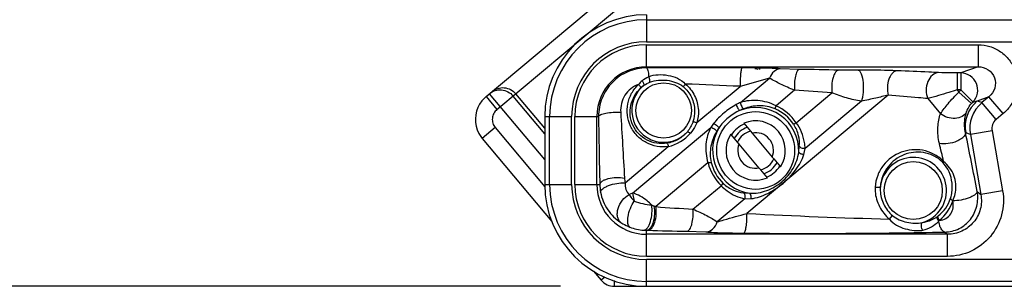
# Paper-space layout '10006361779_1' of a CAD drawing. Units: inches. Extents: x 0 to 34, y 0 to 22.
# Drawn here: x 19.9 to 21, y 7.1 to 7.5 of the extents above; entities that cross this region are included whole.
import ezdxf

# ---------------------------------------------------------------- set-up
doc = ezdxf.new("R2010")
doc.units = ezdxf.units.IN
doc.header["$LTSCALE"] = 1.87
doc.header["$MEASUREMENT"] = 0
doc.layers.get('0').update_dxf_attribs({"linetype": 'CONTINUOUS'})
doc.styles.get("Standard").update_dxf_attribs({"font": 'txt', "width": 0.8})
doc.dimstyles.new('DIMSTYLE_2', dxfattribs={"dimtxt": 0.15625, "dimasz": 0.1875, "dimexe": 0.125, "dimexo": 0.0625, "dimgap": 0.078125, "dimtad": 0, "dimtih": 1, "dimtoh": 1, "dimdec": 0, "dimlfac": 2, "dimzin": 0, "dimdsep": 46, "dimtxsty": 'STANDARD', "dimblk": '_FILLED', "dimblk1": '_FILLED', "dimblk2": '_FILLED', "dimcen": 0.09, "dimazin": 0, "dimtp": 0.05, "dimtm": 0.05, "dimtfac": 1, "dimtdec": 0, "dimtofl": 0, "dimtmove": 0, "dimatfit": 3, "dimldrblk": '_FILLED', "dimfxl": 1, "dimtolj": 1, "dimtzin": 0, "dimarcsym": 0})

# ---------------------------------------------------------------- blocks, each defined once
blk = doc.blocks.new('_FILLED')
at = {"color": 0, "linetype": 'BYBLOCK'}
blk.add_solid([(0, 0), (-1, 0.1667), (-1, -0.1667)], dxfattribs=at)
blk = doc.blocks.new('*D2')
at = {"color": 2, "linetype": 'CONTINUOUS'}
for p, q in [((23.463, 16.9884), (16.5237, 16.9884)), ((16.6487, 16.9884), (16.6487, 12.2234)), ((16.6487, 7.1459), (16.6487, 11.9109)), ((20.5262, 7.1459), (16.5237, 7.1459))]:
    blk.add_line(p, q, dxfattribs=at)
at = {"color": 2, "linetype": 'CONTINUOUS', "xscale": 0.1875, "yscale": 0.1875, "zscale": 0.1875}
for p, rotation in [((16.6487, 16.9884), 90), ((16.6487, 7.1459), 270)]:
    blk.add_blockref('_FILLED', p, dxfattribs=dict(at, rotation=rotation))

psp = doc.layouts.new('10006361779_1')

# ---------------------------------------------------------------- linework, layer by layer
at = {"color": 7, "linetype": 'CONTINUOUS'}
for p, q in [((20.4401, 7.366), (20.719, 7.6)), ((20.5081, 7.3427), (20.5081, 7.264)), ((20.7388, 7.335), (20.7465, 7.3258)), ((20.7465, 7.3258), (20.7717, 7.2958)), ((20.4357, 7.3173), (20.5163, 7.2212)), ((20.7314, 7.3131), (20.7237, 7.3223)), ((20.7566, 7.2831), (20.7314, 7.3131)), ((20.7717, 7.2958), (20.7735, 7.2936)), ((20.7735, 7.2936), (20.7812, 7.2844)), ((20.7585, 7.2809), (20.7566, 7.2831)), ((20.7661, 7.2717), (20.7585, 7.2809)), ((20.5647, 7.1636), (20.5736, 7.1529)), ((20.5887, 7.1459), (21.0877, 7.1459))]:
    psp.add_line(p, q, dxfattribs=at)
at = {"color": 9, "linetype": 'CONTINUOUS'}
for p, q in [((20.4527, 7.3509), (20.7187, 7.5741)), ((20.6262, 7.4608), (20.6262, 7.4296)), ((20.6262, 7.4551), (21.0976, 7.4551)), ((20.6262, 7.4296), (21.0976, 7.4296)), ((20.6262, 7.4261), (21.0103, 7.4261)), ((20.6262, 7.3992), (20.6262, 7.4261)), ((21.0103, 7.4261), (21.0103, 7.4005)), ((20.6262, 7.4005), (21.0103, 7.4005)), ((20.8031, 7.3975), (20.7811, 7.3982)), ((21.0103, 7.4005), (20.9904, 7.3933)), ((20.7687, 7.3873), (20.7345, 7.3778)), ((20.735, 7.3591), (20.7687, 7.3873)), ((20.9904, 7.3933), (20.9861, 7.3933)), ((20.9861, 7.3933), (20.9861, 7.3736)), ((20.9904, 7.3933), (20.9904, 7.3736)), ((20.6844, 7.3357), (20.7345, 7.3778)), ((20.7975, 7.3732), (20.7761, 7.3553)), ((20.9904, 7.3736), (20.9861, 7.3736)), ((20.9861, 7.3736), (20.9881, 7.3712)), ((21.0027, 7.3581), (20.9881, 7.3712)), ((21.0043, 7.3597), (20.9904, 7.3736)), ((20.4401, 7.366), (20.4527, 7.3509)), ((20.5081, 7.2928), (20.4439, 7.3692)), ((20.5081, 7.3229), (20.4714, 7.3666)), ((20.5081, 7.3292), (20.4745, 7.3692)), ((20.9061, 7.3676), (20.7424, 7.2303)), ((20.7995, 7.3356), (20.8409, 7.3704)), ((20.875, 7.3607), (20.8098, 7.3059)), ((20.9521, 7.3636), (20.9667, 7.3461)), ((21.0229, 7.3658), (21.0093, 7.3608)), ((21.0147, 7.3589), (21.0093, 7.3608)), ((21.0229, 7.3658), (21.0147, 7.3589)), ((21.0394, 7.3462), (21.0229, 7.3658)), ((21.0311, 7.3393), (21.0147, 7.3589)), ((20.5081, 7.3427), (20.5393, 7.3427)), ((20.5138, 7.264), (20.5138, 7.3427)), ((20.5393, 7.264), (20.5393, 7.3427)), ((20.5428, 7.3427), (20.5705, 7.3427)), ((20.5428, 7.264), (20.5428, 7.3427)), ((20.5684, 7.264), (20.5684, 7.3427)), ((21.0394, 7.3462), (21.0311, 7.3393)), ((20.4507, 7.33), (20.4357, 7.3173)), ((20.4507, 7.33), (20.5083, 7.2614)), ((20.6099, 7.2541), (20.7006, 7.3302)), ((20.7995, 7.3356), (20.7966, 7.3337)), ((21.0264, 7.3264), (21.0013, 7.3219)), ((21.0264, 7.3264), (21.0387, 7.2568)), ((21.0013, 7.3219), (20.9959, 7.3239)), ((21.0013, 7.3219), (21.0135, 7.2523)), ((20.6013, 7.266), (20.6513, 7.308)), ((20.8024, 7.3015), (20.8031, 7.3087)), ((20.8083, 7.2989), (20.8098, 7.3059)), ((20.6972, 7.2891), (20.6367, 7.2383)), ((20.9703, 7.2908), (20.9693, 7.2896)), ((20.5081, 7.264), (20.5393, 7.264)), ((20.5428, 7.264), (20.572, 7.264)), ((20.6799, 7.2353), (20.7125, 7.2626)), ((20.7125, 7.2626), (20.7149, 7.2652)), ((21.0387, 7.2568), (21.0135, 7.2523)), ((20.6099, 7.2541), (20.6058, 7.2524)), ((20.6099, 7.2541), (20.6117, 7.2448)), ((20.74, 7.2473), (20.7081, 7.2206)), ((20.7384, 7.2544), (20.7456, 7.2539)), ((20.74, 7.2473), (20.7472, 7.2476)), ((21.0092, 7.256), (21.0135, 7.2523)), ((20.9075, 7.2238), (20.9112, 7.2279)), ((20.6262, 7.1806), (20.6262, 7.2109)), ((20.6262, 7.2109), (20.6275, 7.2108)), ((20.9748, 7.2062), (20.6262, 7.2062)), ((20.6729, 7.2097), (20.6948, 7.2089)), ((20.9717, 7.2088), (20.9748, 7.2062)), ((20.9748, 7.1806), (20.9748, 7.2062)), ((20.9748, 7.1806), (20.6262, 7.1806)), ((21.089, 7.1771), (20.6262, 7.1771)), ((20.6262, 7.1459), (20.6262, 7.1771)), ((20.5779, 7.1565), (20.5736, 7.1529)), ((20.5887, 7.1525), (20.5887, 7.1459)), ((21.089, 7.1516), (20.6262, 7.1516))]:
    psp.add_line(p, q, dxfattribs=at)
at = {"color": 40, "linetype": 'CONTINUOUS'}
for p, q in [((20.7516, 7.3984), (20.7528, 7.3986)), ((20.7528, 7.3986), (20.7551, 7.3979)), ((20.7563, 7.3989), (20.7577, 7.3978))]:
    psp.add_line(p, q, dxfattribs=at)
at = {"color": 7, "linetype": 'CONTINUOUS'}
psp.add_lwpolyline([(20.4401, 7.366), (20.4381, 7.3642), (20.4351, 7.3609), (20.4326, 7.3572), (20.4305, 7.3532), (20.429, 7.349), (20.4281, 7.3447), (20.4277, 7.3403), (20.4278, 7.3359), (20.4286, 7.3315), (20.4299, 7.3273), (20.4317, 7.3233), (20.434, 7.3195), (20.4357, 7.3173)], dxfattribs=at)
at = {"color": 9, "linetype": 'CONTINUOUS'}
for centre, radius in [((20.6459, 7.3498), 0.0321), ((20.7525, 7.3034), 0.0451), ((20.9352, 7.2569), 0.0336)]:
    psp.add_circle(centre, radius, dxfattribs=at)
at = {"color": 7, "linetype": 'CONTINUOUS'}
for centre, radius, start, end in [((20.6262, 7.3427), 0.1181, 90, 180), ((20.7525, 7.3034), 0.0344, 326.6015, 113.3984), ((20.7525, 7.3034), 0.0286, 109.6675, 150.2965), ((20.7525, 7.3034), 0.0232, 104.9302, 155.0706), ((20.7525, 7.3034), 0.0344, 146.6015, 293.3984), ((20.7525, 7.3034), 0.0207, 338.4368, 101.563), ((20.7525, 7.3034), 0.0207, 158.4368, 281.563), ((20.7525, 7.3034), 0.0232, 284.9292, 335.0697), ((20.7525, 7.3034), 0.0286, 289.6543, 330.2832), ((20.6262, 7.264), 0.1181, 180, 270), ((20.5887, 7.1656), 0.0197, 220, 270)]:
    psp.add_arc(centre, radius, start, end, dxfattribs=at)
at = {"color": 9, "linetype": 'CONTINUOUS'}
for centre, radius, start, end in [((20.6262, 7.3427), 0.1124, 90, 180), ((20.6262, 7.3427), 0.0869, 90, 180), ((20.6262, 7.3427), 0.0833, 90, 180), ((20.6262, 7.3427), 0.0578, 90, 180), ((20.6885, -0.6594), 8.0588, 89.65702, 90.44306), ((20.7159, 1.8479), 5.5503, 88.628, 89.1), ((20.6473, 7.3543), 0.0399, 131.2603, 139.6637), ((20.6459, 7.3498), 0.0369, 127.6809, 318.1686), ((20.6432, 7.3501), 0.0351, 124.4955, 132.5917), ((20.4152, 7.593), 0.3326, 319.5974, 320.2778), ((20.3771, -0.3398), 7.7259, 87.34867, 87.81976), ((20.4841, 2.1354), 5.2472, 86.1005, 86.5762), ((21.0321, 7.3319), 0.059, 134.9475, 138.1992), ((21.0347, 7.3307), 0.0394, 130.0976, 189.9024), ((21.032, 7.3319), 0.0392, 134.9123, 138.1706), ((20.9736, 7.5081), 0.1515, 281.6886, 283.6488), ((20.7714, 7.277), 0.0898, 113.9176, 117.4042), ((20.7525, 7.3034), 0.0499, 357.8732, 111.4135), ((20.7645, 7.2846), 0.0719, 110.7852, 114.8612), ((20.7545, 7.3051), 0.0509, 34.2943, 66.2549), ((20.7526, 7.3035), 0.0568, 34.4243, 65.5885), ((21.0401, 7.3287), 0.0394, 130.0628, 189.9372), ((28.9574, 7.4605), 8.3878, 180.80423, 181.34219), ((28.8848, 7.7917), 8.3005, 183.06606, 183.59331), ((21.04, 7.3288), 0.0138, 129.9949, 190.0051), ((20.7751, 7.2801), 0.0898, 142.5936, 146.0823), ((20.7525, 7.3034), 0.0499, 148.5835, 262.1312), ((20.7689, 7.2883), 0.0719, 145.1361, 149.2147), ((20.7525, 7.3034), 0.0335, 112.7699, 147.1798), ((20.6398, 7.356), 0.0494, 283.4981, 318.7324), ((11.7301, 5.4421), 9.4548, 11.06078, 11.48108), ((21.0018, 7.34), 0.0172, 249.208, 249.9994), ((12.9677, 5.4043), 8.222, 13.26503, 13.41236), ((20.9352, 7.2569), 0.0385, 286.0008, 173.3632), ((20.7523, 7.3032), 0.0568, 194.4115, 225.5757), ((20.7504, 7.3016), 0.0509, 193.7451, 225.7057), ((20.7525, 7.3034), 0.0335, 292.761, 327.1713), ((20.6362, 7.2737), 0.0358, 183.6524, 192.4417), ((20.6262, 7.264), 0.1124, 180, 270), ((20.6262, 7.264), 0.0869, 180, 270), ((20.6262, 7.264), 0.0833, 180, 270), ((20.6262, 7.264), 0.0578, 180, 270), ((20.6271, 7.2648), 0.0552, 180.8805, 190.0527), ((20.9283, 7.2586), 0.0374, 176.5698, 184.1783), ((20.9323, 7.2581), 0.0354, 174.83, 182.0228), ((20.9368, 7.2621), 0.044, 308.1187, 341.2432), ((20.6386, 7.3175), 0.0775, 249.6761, 265.0875), ((20.6845, 7.3608), 0.1315, 246.4399, 247.8429), ((20.5781, 7.0991), 0.151, 67.1514, 67.8841), ((20.9636, 11.6215), 4.3954, 265.7356, 266.3001), ((20.936, 7.2592), 0.0471, 308.78, 342.5497), ((21.1223, 14.8225), 7.6017, 267.13589, 268.38074), ((20.9432, 7.2538), 0.0335, 306.378, 308.1233), ((20.9359, 7.2492), 0.0399, 316.1871, 317.9846), ((20.6273, 7.269), 0.0582, 249.245, 265.5745), ((20.6272, 7.2667), 0.0558, 265.548, 268.956), ((20.768, 11.8508), 4.6421, 268.2655, 268.8262)]:
    psp.add_arc(centre, radius, start, end, dxfattribs=at)
for points, knots in [([(21.0103, 7.4261), (21.0149, 7.4261), (21.0242, 7.4247), (21.0367, 7.4185), (21.0469, 7.4089), (21.0537, 7.3966), (21.0564, 7.3829), (21.0548, 7.369), (21.0491, 7.3562), (21.0429, 7.3492), (21.0394, 7.3462)], [0, 0, 0, 0, 0.125019, 0.250006, 0.374998, 0.499985, 0.624973, 0.749969, 0.874971, 1, 1, 1, 1]), ([(20.6262, 7.3992), (20.6188, 7.3992), (20.604, 7.3961), (20.5855, 7.3835), (20.5732, 7.3647), (20.5704, 7.35), (20.5705, 7.3427)], [0, 0, 0, 0, 0.252075, 0.502154, 0.75076, 1, 1, 1, 1]), ([(20.6262, 7.3992), (20.6265, 7.3991), (20.6271, 7.398), (20.6277, 7.3959), (20.6283, 7.3928), (20.6285, 7.3904), (20.6286, 7.389)], [0, 0, 0, 0, 0.107959, 0.315124, 0.618084, 1, 1, 1, 1]), ([(20.7367, 7.3993), (20.7365, 7.3992), (20.7362, 7.3985), (20.7358, 7.3971), (20.7354, 7.395), (20.7349, 7.3912), (20.7346, 7.3853), (20.7345, 7.3804), (20.7345, 7.3778)], [0, 0, 0, 0, 0.034357, 0.100417, 0.198035, 0.323975, 0.640252, 1, 1, 1, 1]), ([(20.7811, 7.3982), (20.7779, 7.3984), (20.7631, 7.399), (20.7483, 7.3992), (20.7367, 7.3993)], [0, 0, 0, 0, 0.215264, 1, 1, 1, 1]), ([(20.7811, 7.3982), (20.7785, 7.3981), (20.7728, 7.3954), (20.7698, 7.3902), (20.7687, 7.3873)], [0, 0, 0, 0, 0.456819, 1, 1, 1, 1]), ([(20.8031, 7.3975), (20.802, 7.3974), (20.7999, 7.3944), (20.7984, 7.3891), (20.7973, 7.3815), (20.7973, 7.376), (20.7975, 7.3732)], [0, 0, 0, 0, 0.129838, 0.360153, 0.667235, 1, 1, 1, 1]), ([(20.8488, 7.3966), (20.8473, 7.3965), (20.8452, 7.3945), (20.8434, 7.3913), (20.8416, 7.3864), (20.8404, 7.3793), (20.8406, 7.3734), (20.8409, 7.3704)], [0, 0, 0, 0, 0.154109, 0.262134, 0.390273, 0.688317, 1, 1, 1, 1]), ([(20.8714, 7.3965), (20.8695, 7.3964), (20.862, 7.3964), (20.8544, 7.3965), (20.8488, 7.3966)], [0, 0, 0, 0, 0.255156, 1, 1, 1, 1]), ([(20.9164, 7.3959), (20.913, 7.396), (20.898, 7.3965), (20.883, 7.3966), (20.8714, 7.3965)], [0, 0, 0, 0, 0.228135, 1, 1, 1, 1]), ([(20.8714, 7.3965), (20.8721, 7.3963), (20.8737, 7.395), (20.8758, 7.3902), (20.8773, 7.3816), (20.8774, 7.3724), (20.8764, 7.3652), (20.8756, 7.362), (20.875, 7.3607)], [0, 0, 0, 0, 0.057997, 0.148604, 0.420038, 0.739367, 0.883153, 1, 1, 1, 1]), ([(20.9164, 7.3959), (20.9144, 7.3957), (20.9113, 7.3938), (20.9086, 7.39), (20.9061, 7.3847), (20.9047, 7.377), (20.9053, 7.3706), (20.9061, 7.3676)], [0, 0, 0, 0, 0.183056, 0.296983, 0.425778, 0.711926, 1, 1, 1, 1]), ([(20.9645, 7.3937), (20.9608, 7.3939), (20.9447, 7.3948), (20.9287, 7.3954), (20.9164, 7.3959)], [0, 0, 0, 0, 0.232655, 1, 1, 1, 1]), ([(20.9645, 7.3937), (20.9619, 7.3936), (20.9564, 7.391), (20.9513, 7.3832), (20.9495, 7.3734), (20.9507, 7.3667), (20.9521, 7.3636)], [0, 0, 0, 0, 0.210621, 0.457589, 0.731287, 1, 1, 1, 1]), ([(20.9861, 7.3933), (20.9841, 7.3933), (20.9769, 7.3933), (20.9697, 7.3934), (20.9645, 7.3937)], [0, 0, 0, 0, 0.274706, 1, 1, 1, 1]), ([(21.0103, 7.4005), (21.0143, 7.4005), (21.0225, 7.3982), (21.0305, 7.3882), (21.0308, 7.3754), (21.026, 7.3683), (21.0229, 7.3658)], [0, 0, 0, 0, 0.249119, 0.499985, 0.750857, 1, 1, 1, 1]), ([(20.6233, 7.379), (20.6234, 7.3793), (20.6233, 7.3801), (20.6226, 7.3818), (20.6217, 7.3833), (20.621, 7.3842)], [0, 0, 0, 0, 0.144257, 0.377393, 1, 1, 1, 1]), ([(20.6286, 7.389), (20.632, 7.3905), (20.6396, 7.3918), (20.651, 7.3909), (20.6621, 7.3878), (20.6685, 7.3833), (20.671, 7.3805)], [0, 0, 0, 0, 0.244283, 0.496858, 0.748929, 1, 1, 1, 1]), ([(20.6299, 7.3827), (20.6302, 7.3836), (20.6298, 7.3858), (20.6292, 7.3879), (20.6286, 7.389)], [0, 0, 0, 0, 0.437633, 1, 1, 1, 1]), ([(20.6299, 7.3827), (20.6331, 7.3839), (20.6398, 7.3853), (20.6531, 7.3851), (20.6634, 7.3817), (20.6685, 7.3775)], [0, 0, 0, 0, 0.249827, 0.501708, 1, 1, 1, 1]), ([(20.7975, 7.3732), (20.792, 7.3754), (20.7823, 7.3798), (20.7728, 7.3848), (20.7687, 7.3873)], [0, 0, 0, 0, 0.55, 1, 1, 1, 1]), ([(21.0043, 7.3597), (21.0069, 7.3624), (21.0107, 7.3696), (21.0094, 7.3815), (21.0019, 7.3908), (20.9942, 7.3932), (20.9904, 7.3933)], [0, 0, 0, 0, 0.249388, 0.500193, 0.75086, 1, 1, 1, 1]), ([(20.4439, 7.3692), (20.4458, 7.3708), (20.4504, 7.3733), (20.4582, 7.3741), (20.4657, 7.3719), (20.4698, 7.3686), (20.4714, 7.3666)], [0, 0, 0, 0, 0.24824, 0.497515, 0.748246, 1, 1, 1, 1]), ([(20.447, 7.3718), (20.4489, 7.3734), (20.4535, 7.3759), (20.4613, 7.3767), (20.4688, 7.3745), (20.4729, 7.3712), (20.4745, 7.3692)], [0, 0, 0, 0, 0.24824, 0.497515, 0.748246, 1, 1, 1, 1]), ([(20.6169, 7.3801), (20.6136, 7.3789), (20.6075, 7.3755), (20.6006, 7.3677), (20.5965, 7.3581), (20.5959, 7.3511), (20.5961, 7.3477)], [0, 0, 0, 0, 0.252304, 0.501252, 0.749346, 1, 1, 1, 1]), ([(20.6513, 7.308), (20.647, 7.3074), (20.6381, 7.3075), (20.6254, 7.3119), (20.6145, 7.3201), (20.6069, 7.3314), (20.6032, 7.3444), (20.6037, 7.3577), (20.6082, 7.3701), (20.6137, 7.3771), (20.6169, 7.3801)], [0, 0, 0, 0, 0.12337, 0.248495, 0.375721, 0.503412, 0.629447, 0.753361, 0.87634, 1, 1, 1, 1]), ([(20.6496, 7.3118), (20.642, 7.3106), (20.6252, 7.3131), (20.6078, 7.3315), (20.6054, 7.3564), (20.6138, 7.3707), (20.6194, 7.3759)], [0, 0, 0, 0, 0.248142, 0.504049, 0.753828, 1, 1, 1, 1]), ([(20.6194, 7.3759), (20.6195, 7.3762), (20.6193, 7.3768), (20.6185, 7.3782), (20.6176, 7.3793), (20.6169, 7.3801)], [0, 0, 0, 0, 0.139679, 0.367178, 1, 1, 1, 1]), ([(20.6685, 7.3775), (20.6725, 7.3741), (20.6792, 7.3656), (20.6817, 7.355), (20.6818, 7.3498)], [0, 0, 0, 0, 0.500016, 1, 1, 1, 1]), ([(20.671, 7.3805), (20.6755, 7.3768), (20.6828, 7.3674), (20.6858, 7.3559), (20.6861, 7.3501)], [0, 0, 0, 0, 0.500105, 1, 1, 1, 1]), ([(20.9861, 7.3736), (20.9828, 7.3726), (20.9715, 7.3692), (20.9602, 7.3658), (20.9521, 7.3636)], [0, 0, 0, 0, 0.285198, 1, 1, 1, 1]), ([(20.9667, 7.3461), (20.9694, 7.3501), (20.9761, 7.3588), (20.9837, 7.3669), (20.9881, 7.3712)], [0, 0, 0, 0, 0.437237, 1, 1, 1, 1]), ([(20.7761, 7.3553), (20.7697, 7.3586), (20.7558, 7.3627), (20.7415, 7.3611), (20.735, 7.3591)], [0, 0, 0, 0, 0.518986, 1, 1, 1, 1]), ([(20.875, 7.3607), (20.8692, 7.3614), (20.8577, 7.3641), (20.8465, 7.3681), (20.8409, 7.3704)], [0, 0, 0, 0, 0.492259, 1, 1, 1, 1]), ([(20.9061, 7.3676), (20.9013, 7.3664), (20.891, 7.364), (20.8806, 7.3617), (20.875, 7.3607)], [0, 0, 0, 0, 0.463616, 1, 1, 1, 1]), ([(20.9521, 7.3636), (20.9485, 7.364), (20.9332, 7.3654), (20.9178, 7.3667), (20.9061, 7.3676)], [0, 0, 0, 0, 0.233446, 1, 1, 1, 1]), ([(20.4527, 7.3509), (20.4513, 7.3497), (20.4487, 7.3466), (20.447, 7.3409), (20.4476, 7.335), (20.4495, 7.3315), (20.4507, 7.33)], [0, 0, 0, 0, 0.250062, 0.500088, 0.750062, 1, 1, 1, 1]), ([(20.7301, 7.3567), (20.725, 7.3541), (20.7156, 7.3473), (20.7073, 7.3392), (20.7038, 7.3346)], [0, 0, 0, 0, 0.499981, 1, 1, 1, 1]), ([(20.7342, 7.3498), (20.7293, 7.3477), (20.7202, 7.3418), (20.7128, 7.3339), (20.7099, 7.3294)], [0, 0, 0, 0, 0.499985, 1, 1, 1, 1]), ([(20.7301, 7.3567), (20.7304, 7.3551), (20.7314, 7.3529), (20.7329, 7.3507), (20.7338, 7.3499), (20.7342, 7.3498)], [0, 0, 0, 0, 0.585969, 0.843717, 1, 1, 1, 1]), ([(20.735, 7.3591), (20.735, 7.3575), (20.7358, 7.355), (20.7373, 7.3527), (20.7385, 7.3519), (20.739, 7.3518)], [0, 0, 0, 0, 0.565663, 0.825069, 1, 1, 1, 1]), ([(20.775, 7.3516), (20.7692, 7.3542), (20.7567, 7.3565), (20.7445, 7.3539), (20.739, 7.3518)], [0, 0, 0, 0, 0.516341, 1, 1, 1, 1]), ([(20.7761, 7.3553), (20.7758, 7.3545), (20.7754, 7.3535), (20.7751, 7.3522), (20.775, 7.3518), (20.775, 7.3516)], [0, 0, 0, 0, 0.652819, 0.873918, 1, 1, 1, 1]), ([(20.9969, 7.3483), (20.9958, 7.3461), (20.9918, 7.3422), (20.9835, 7.34), (20.9745, 7.3412), (20.9691, 7.3442), (20.9667, 7.3461)], [0, 0, 0, 0, 0.219794, 0.464673, 0.731117, 1, 1, 1, 1]), ([(20.9957, 7.324), (20.9951, 7.3264), (20.9941, 7.3345), (20.9952, 7.3429), (20.9969, 7.3483)], [0, 0, 0, 0, 0.304517, 1, 1, 1, 1]), ([(20.9969, 7.3483), (20.9972, 7.3489), (20.9985, 7.3525), (21.0007, 7.3557), (21.0027, 7.3581)], [0, 0, 0, 0, 0.176621, 1, 1, 1, 1]), ([(20.5705, 7.3427), (20.5706, 7.3432), (20.5713, 7.3441), (20.5742, 7.3457), (20.5796, 7.3471), (20.5874, 7.3479), (20.5931, 7.3479), (20.5961, 7.3477)], [0, 0, 0, 0, 0.051188, 0.127141, 0.359397, 0.669455, 1, 1, 1, 1]), ([(20.6798, 7.3368), (20.6801, 7.3368), (20.6817, 7.3366), (20.6832, 7.3361), (20.6844, 7.3357)], [0, 0, 0, 0, 0.181776, 1, 1, 1, 1]), ([(20.9654, 7.3114), (20.9639, 7.3176), (20.9628, 7.3295), (20.9651, 7.3411), (20.9667, 7.3461)], [0, 0, 0, 0, 0.546071, 1, 1, 1, 1]), ([(20.6734, 7.3252), (20.6704, 7.3216), (20.6632, 7.3155), (20.6542, 7.3125), (20.6496, 7.3118)], [0, 0, 0, 0, 0.500305, 1, 1, 1, 1]), ([(20.6734, 7.3252), (20.6735, 7.3252), (20.674, 7.3251), (20.6753, 7.3246), (20.6762, 7.324), (20.6769, 7.3234)], [0, 0, 0, 0, 0.141609, 0.364864, 1, 1, 1, 1]), ([(20.6844, 7.3357), (20.6839, 7.3346), (20.682, 7.3302), (20.6793, 7.3261), (20.6769, 7.3234)], [0, 0, 0, 0, 0.252645, 1, 1, 1, 1]), ([(20.7006, 7.3302), (20.6975, 7.3242), (20.6934, 7.3104), (20.6951, 7.296), (20.6972, 7.2891)], [0, 0, 0, 0, 0.481088, 1, 1, 1, 1]), ([(20.7006, 7.3302), (20.7022, 7.3299), (20.7045, 7.3288), (20.7065, 7.3268), (20.7071, 7.3256), (20.7071, 7.3251)], [0, 0, 0, 0, 0.565661, 0.825066, 1, 1, 1, 1]), ([(20.7038, 7.3346), (20.7053, 7.3341), (20.7073, 7.3327), (20.7092, 7.3309), (20.7099, 7.3298), (20.7099, 7.3294)], [0, 0, 0, 0, 0.585976, 0.84372, 1, 1, 1, 1]), ([(20.8031, 7.3087), (20.8035, 7.3126), (20.8028, 7.3215), (20.7993, 7.3297), (20.7966, 7.3337)], [0, 0, 0, 0, 0.449659, 1, 1, 1, 1]), ([(20.8098, 7.3059), (20.8097, 7.3082), (20.8087, 7.3187), (20.8043, 7.3289), (20.7995, 7.3356)], [0, 0, 0, 0, 0.21472, 1, 1, 1, 1]), ([(20.7071, 7.3251), (20.7041, 7.32), (20.6994, 7.3084), (20.6995, 7.2957), (20.701, 7.2895)], [0, 0, 0, 0, 0.483716, 1, 1, 1, 1]), ([(20.9957, 7.324), (20.9958, 7.3221), (20.9937, 7.3189), (20.9898, 7.3162), (20.9839, 7.3132), (20.9757, 7.3111), (20.9687, 7.3109), (20.9654, 7.3114)], [0, 0, 0, 0, 0.162828, 0.278676, 0.414467, 0.716314, 1, 1, 1, 1]), ([(20.6496, 7.3118), (20.6501, 7.3116), (20.6508, 7.3101), (20.6511, 7.3089), (20.6513, 7.308)], [0, 0, 0, 0, 0.370148, 1, 1, 1, 1]), ([(20.8098, 7.3059), (20.8085, 7.3056), (20.8058, 7.3057), (20.8035, 7.3076), (20.8031, 7.3087)], [0, 0, 0, 0, 0.546381, 1, 1, 1, 1]), ([(20.9703, 7.2908), (20.9669, 7.2942), (20.9593, 7.2998), (20.9424, 7.3055), (20.9201, 7.3035), (20.902, 7.2902), (20.8932, 7.2747), (20.8912, 7.2655), (20.8909, 7.2608)], [0, 0, 0, 0, 0.135714, 0.26272, 0.499206, 0.739232, 0.867181, 1, 1, 1, 1]), ([(20.7456, 7.2539), (20.7489, 7.2536), (20.7557, 7.2541), (20.7687, 7.2576), (20.7836, 7.2663), (20.7948, 7.2794), (20.8004, 7.2916), (20.8021, 7.2982), (20.8024, 7.3015)], [0, 0, 0, 0, 0.123344, 0.248868, 0.500088, 0.751247, 0.876719, 1, 1, 1, 1]), ([(20.7842, 7.2653), (20.7856, 7.2665), (20.7881, 7.269), (20.7933, 7.2738), (20.799, 7.2806), (20.8047, 7.2893), (20.8075, 7.2956), (20.8083, 7.2989)], [0, 0, 0, 0, 0.127514, 0.25494, 0.50899, 0.760086, 1, 1, 1, 1]), ([(20.8083, 7.2989), (20.807, 7.2989), (20.8048, 7.2992), (20.8026, 7.3006), (20.8024, 7.3015)], [0, 0, 0, 0, 0.587735, 1, 1, 1, 1]), ([(20.9693, 7.2896), (20.9662, 7.2928), (20.9591, 7.2978), (20.9436, 7.3026), (20.9235, 7.3003), (20.9073, 7.2881), (20.8992, 7.274), (20.8973, 7.2656), (20.897, 7.2613)], [0, 0, 0, 0, 0.137772, 0.264745, 0.499123, 0.737696, 0.865864, 1, 1, 1, 1]), ([(20.6972, 7.2891), (20.698, 7.2892), (20.6991, 7.2895), (20.7004, 7.2896), (20.7009, 7.2896), (20.701, 7.2895)], [0, 0, 0, 0, 0.652813, 0.873911, 1, 1, 1, 1]), ([(20.9802, 7.2569), (20.9805, 7.2598), (20.9803, 7.2714), (20.9755, 7.2834), (20.9693, 7.2896)], [0, 0, 0, 0, 0.246258, 1, 1, 1, 1]), ([(20.9841, 7.255), (20.9852, 7.2614), (20.9839, 7.2753), (20.9755, 7.2865), (20.9703, 7.2908)], [0, 0, 0, 0, 0.487906, 1, 1, 1, 1]), ([(20.572, 7.264), (20.5722, 7.2656), (20.5744, 7.2679), (20.578, 7.2697), (20.5834, 7.2715), (20.5911, 7.2724), (20.5974, 7.272), (20.6005, 7.2714)], [0, 0, 0, 0, 0.154224, 0.264617, 0.395654, 0.696569, 1, 1, 1, 1]), ([(20.5728, 7.2552), (20.5728, 7.2567), (20.575, 7.2591), (20.5784, 7.2611), (20.5838, 7.2635), (20.5915, 7.2655), (20.5981, 7.2661), (20.6013, 7.266)], [0, 0, 0, 0, 0.142889, 0.253867, 0.387923, 0.696367, 1, 1, 1, 1]), ([(20.6013, 7.266), (20.601, 7.2634), (20.6014, 7.2583), (20.6041, 7.254), (20.6058, 7.2524)], [0, 0, 0, 0, 0.530956, 1, 1, 1, 1]), ([(20.7125, 7.2626), (20.7146, 7.2605), (20.7226, 7.2536), (20.7326, 7.2488), (20.74, 7.2473)], [0, 0, 0, 0, 0.284659, 1, 1, 1, 1]), ([(20.7149, 7.2652), (20.7184, 7.2619), (20.7259, 7.2569), (20.7345, 7.2547), (20.7384, 7.2544)], [0, 0, 0, 0, 0.550508, 1, 1, 1, 1]), ([(20.7472, 7.2476), (20.7505, 7.2478), (20.7572, 7.2495), (20.7667, 7.2535), (20.7743, 7.258), (20.78, 7.2621), (20.7829, 7.2642), (20.7842, 7.2653)], [0, 0, 0, 0, 0.239976, 0.491067, 0.745086, 0.87251, 1, 1, 1, 1]), ([(20.8909, 7.2608), (20.8922, 7.2607), (20.894, 7.2606), (20.896, 7.2609), (20.8968, 7.2611), (20.897, 7.2613)], [0, 0, 0, 0, 0.622887, 0.85902, 1, 1, 1, 1]), ([(20.8969, 7.2569), (20.8971, 7.2514), (20.9, 7.2404), (20.907, 7.2315), (20.9112, 7.2279)], [0, 0, 0, 0, 0.499091, 1, 1, 1, 1]), ([(21.0387, 7.2568), (21.0403, 7.2476), (21.0395, 7.2281), (21.0261, 7.2025), (21.0032, 7.1848), (20.9842, 7.1806), (20.9748, 7.1806)], [0, 0, 0, 0, 0.249984, 0.499948, 0.749923, 1, 1, 1, 1]), ([(20.9784, 7.2479), (20.9787, 7.2486), (20.9795, 7.2516), (20.98, 7.2546), (20.9802, 7.2569)], [0, 0, 0, 0, 0.241126, 1, 1, 1, 1]), ([(20.5728, 7.2552), (20.5741, 7.2479), (20.5797, 7.2341), (20.5903, 7.2237), (20.5963, 7.2199)], [0, 0, 0, 0, 0.512134, 1, 1, 1, 1]), ([(20.5963, 7.2199), (20.5953, 7.2207), (20.5936, 7.2227), (20.5922, 7.2267), (20.5921, 7.2313), (20.5934, 7.238), (20.5975, 7.2459), (20.6028, 7.2507), (20.6058, 7.2524)], [0, 0, 0, 0, 0.096195, 0.202347, 0.321656, 0.453124, 0.733577, 1, 1, 1, 1]), ([(20.6058, 7.2524), (20.6062, 7.2518), (20.6079, 7.2491), (20.6099, 7.2466), (20.6117, 7.2448)], [0, 0, 0, 0, 0.218644, 1, 1, 1, 1]), ([(20.632, 7.2403), (20.6303, 7.2419), (20.6239, 7.2478), (20.6161, 7.2524), (20.6099, 7.2541)], [0, 0, 0, 0, 0.268336, 1, 1, 1, 1]), ([(20.74, 7.2473), (20.7405, 7.2486), (20.7409, 7.2513), (20.7395, 7.2539), (20.7384, 7.2544)], [0, 0, 0, 0, 0.546382, 1, 1, 1, 1]), ([(20.7472, 7.2476), (20.7474, 7.2489), (20.7474, 7.2511), (20.7465, 7.2535), (20.7456, 7.2539)], [0, 0, 0, 0, 0.587757, 1, 1, 1, 1]), ([(20.891, 7.2559), (20.8914, 7.2498), (20.8951, 7.2377), (20.9029, 7.2279), (20.9075, 7.2238)], [0, 0, 0, 0, 0.497506, 1, 1, 1, 1]), ([(20.9717, 7.2088), (20.9773, 7.2089), (20.9888, 7.2117), (21.0023, 7.2228), (21.0099, 7.2385), (21.0103, 7.2503), (21.0092, 7.256)], [0, 0, 0, 0, 0.249925, 0.497477, 0.746327, 1, 1, 1, 1]), ([(21.0135, 7.2523), (21.0145, 7.2468), (21.0141, 7.235), (21.006, 7.2194), (20.992, 7.2087), (20.9805, 7.2062), (20.9748, 7.2062)], [0, 0, 0, 0, 0.249937, 0.499948, 0.749969, 1, 1, 1, 1]), ([(20.9809, 7.2451), (20.9806, 7.2453), (20.9795, 7.2459), (20.9785, 7.2471), (20.9784, 7.2479)], [0, 0, 0, 0, 0.307626, 1, 1, 1, 1]), ([(21.0092, 7.256), (21.0093, 7.2545), (21.0071, 7.2522), (21.0037, 7.2502), (20.9983, 7.2478), (20.9906, 7.2457), (20.9841, 7.245), (20.9809, 7.2451)], [0, 0, 0, 0, 0.14043, 0.251102, 0.385271, 0.694795, 1, 1, 1, 1]), ([(20.9809, 7.2451), (20.9813, 7.2458), (20.9827, 7.249), (20.9837, 7.2524), (20.9841, 7.255)], [0, 0, 0, 0, 0.240674, 1, 1, 1, 1]), ([(20.6067, 7.2146), (20.6053, 7.2154), (20.6043, 7.2185), (20.6042, 7.2226), (20.6048, 7.2285), (20.607, 7.2362), (20.6099, 7.2421), (20.6117, 7.2448)], [0, 0, 0, 0, 0.147348, 0.258727, 0.392382, 0.69865, 1, 1, 1, 1]), ([(20.6229, 7.211), (20.6245, 7.2111), (20.6271, 7.2134), (20.6292, 7.2171), (20.6313, 7.2226), (20.6326, 7.2305), (20.6325, 7.2371), (20.632, 7.2403)], [0, 0, 0, 0, 0.155392, 0.267334, 0.400012, 0.702045, 1, 1, 1, 1]), ([(20.6262, 7.2109), (20.6279, 7.2111), (20.6305, 7.2131), (20.6327, 7.2167), (20.6348, 7.222), (20.636, 7.2296), (20.6356, 7.2359), (20.6349, 7.239)], [0, 0, 0, 0, 0.166723, 0.278181, 0.407768, 0.701955, 1, 1, 1, 1]), ([(20.6275, 7.2108), (20.6292, 7.211), (20.6319, 7.2129), (20.6342, 7.2165), (20.6363, 7.2216), (20.6376, 7.229), (20.6373, 7.2352), (20.6367, 7.2383)], [0, 0, 0, 0, 0.170267, 0.281564, 0.41012, 0.701722, 1, 1, 1, 1]), ([(20.6729, 7.2097), (20.6742, 7.2099), (20.6761, 7.2118), (20.6776, 7.2149), (20.6792, 7.2196), (20.6802, 7.2265), (20.6802, 7.2323), (20.6799, 7.2353)], [0, 0, 0, 0, 0.144988, 0.25121, 0.379077, 0.680568, 1, 1, 1, 1]), ([(20.6799, 7.2353), (20.6853, 7.233), (20.695, 7.2286), (20.7042, 7.2233), (20.7081, 7.2206)], [0, 0, 0, 0, 0.553033, 1, 1, 1, 1]), ([(20.9655, 7.2225), (20.9681, 7.2226), (20.9733, 7.2241), (20.979, 7.2296), (20.9818, 7.2371), (20.9815, 7.2425), (20.9809, 7.2451)], [0, 0, 0, 0, 0.252007, 0.494056, 0.739569, 1, 1, 1, 1]), ([(20.7081, 7.2206), (20.7106, 7.2214), (20.722, 7.2248), (20.7335, 7.2279), (20.7424, 7.2303)], [0, 0, 0, 0, 0.225359, 1, 1, 1, 1]), ([(20.7389, 7.2076), (20.7392, 7.2077), (20.7398, 7.2084), (20.7408, 7.2108), (20.7417, 7.2155), (20.7424, 7.2224), (20.7425, 7.2275), (20.7424, 7.2303)], [0, 0, 0, 0, 0.041876, 0.111653, 0.337296, 0.650284, 1, 1, 1, 1]), ([(20.9075, 7.2238), (20.9098, 7.2211), (20.9155, 7.2164), (20.9256, 7.2123), (20.9345, 7.2107), (20.9415, 7.2104), (20.9449, 7.2106), (20.9464, 7.211)], [0, 0, 0, 0, 0.253706, 0.506826, 0.761642, 0.886349, 1, 1, 1, 1]), ([(20.9112, 7.2279), (20.9158, 7.2239), (20.9247, 7.2201), (20.9368, 7.2189), (20.9429, 7.2193), (20.9458, 7.2199)], [0, 0, 0, 0, 0.500611, 0.752873, 1, 1, 1, 1]), ([(20.9458, 7.2199), (20.9474, 7.2202), (20.9535, 7.2214), (20.9593, 7.2241), (20.9631, 7.2269)], [0, 0, 0, 0, 0.252563, 1, 1, 1, 1]), ([(20.9646, 7.2216), (20.9639, 7.2224), (20.963, 7.2241), (20.9627, 7.2262), (20.9631, 7.2269)], [0, 0, 0, 0, 0.587979, 1, 1, 1, 1]), ([(20.9655, 7.2225), (20.9648, 7.2233), (20.9639, 7.2248), (20.9636, 7.2268), (20.9639, 7.2275)], [0, 0, 0, 0, 0.591849, 1, 1, 1, 1]), ([(20.5963, 7.2199), (20.597, 7.2194), (20.6004, 7.2174), (20.604, 7.2157), (20.6067, 7.2146)], [0, 0, 0, 0, 0.23998, 1, 1, 1, 1]), ([(20.6948, 7.2089), (20.6976, 7.209), (20.7037, 7.2119), (20.707, 7.2175), (20.7081, 7.2206)], [0, 0, 0, 0, 0.46178, 1, 1, 1, 1]), ([(20.9464, 7.211), (20.9458, 7.2115), (20.9449, 7.2131), (20.9444, 7.2157), (20.9445, 7.2181), (20.9453, 7.2196), (20.9458, 7.2199)], [0, 0, 0, 0, 0.246604, 0.537851, 0.805902, 1, 1, 1, 1]), ([(20.9464, 7.211), (20.9498, 7.2118), (20.9565, 7.2144), (20.9622, 7.219), (20.9646, 7.2216)], [0, 0, 0, 0, 0.490234, 1, 1, 1, 1]), ([(20.9717, 7.2088), (20.9698, 7.2091), (20.9674, 7.2122), (20.9656, 7.2168), (20.9649, 7.2199), (20.9646, 7.2216)], [0, 0, 0, 0, 0.373709, 0.660209, 1, 1, 1, 1]), ([(20.6948, 7.2089), (20.6979, 7.2087), (20.7126, 7.208), (20.7273, 7.2077), (20.7389, 7.2076)], [0, 0, 0, 0, 0.211217, 1, 1, 1, 1]), ([(20.7389, 7.2076), (20.7783, 7.2072), (20.8559, 7.2071), (20.9335, 7.208), (20.9717, 7.2088)], [0, 0, 0, 0, 0.507343, 1, 1, 1, 1])]:
    psp.add_open_spline(points, degree=3, knots=knots, dxfattribs=at)
for points in [[(20.621, 7.3842), (20.6232, 7.3862), (20.6258, 7.3879), (20.6286, 7.389)], [(20.6233, 7.379), (20.6253, 7.3805), (20.6276, 7.3817), (20.6299, 7.3827)], [(20.6818, 7.3498), (20.6819, 7.3454), (20.6813, 7.341), (20.6798, 7.3368)], [(20.6861, 7.3501), (20.6863, 7.3453), (20.6858, 7.3403), (20.6844, 7.3357)], [(20.6798, 7.3368), (20.6784, 7.3326), (20.6762, 7.3286), (20.6734, 7.3252)]]:
    psp.add_open_spline(points, degree=3, dxfattribs=at)

# ---------------------------------------------------------------- dimensions: what is measured, and where the dimension line sits
at = {"color": 2, "linetype": 'CONTINUOUS'}
dim = psp.add_linear_dim(base=(16.6487, 7.1459), p1=(23.5255, 16.9884), p2=(20.5887, 7.1459), angle=270, text='<> REF', dimstyle='DIMSTYLE_2', dxfattribs=at)
dim.commit()
dim.dimension.update_dxf_attribs({"geometry": '*D2', "text_midpoint": (16.2112, 11.989), "dimtype": 160})

doc.saveas('drawing.dxf')
